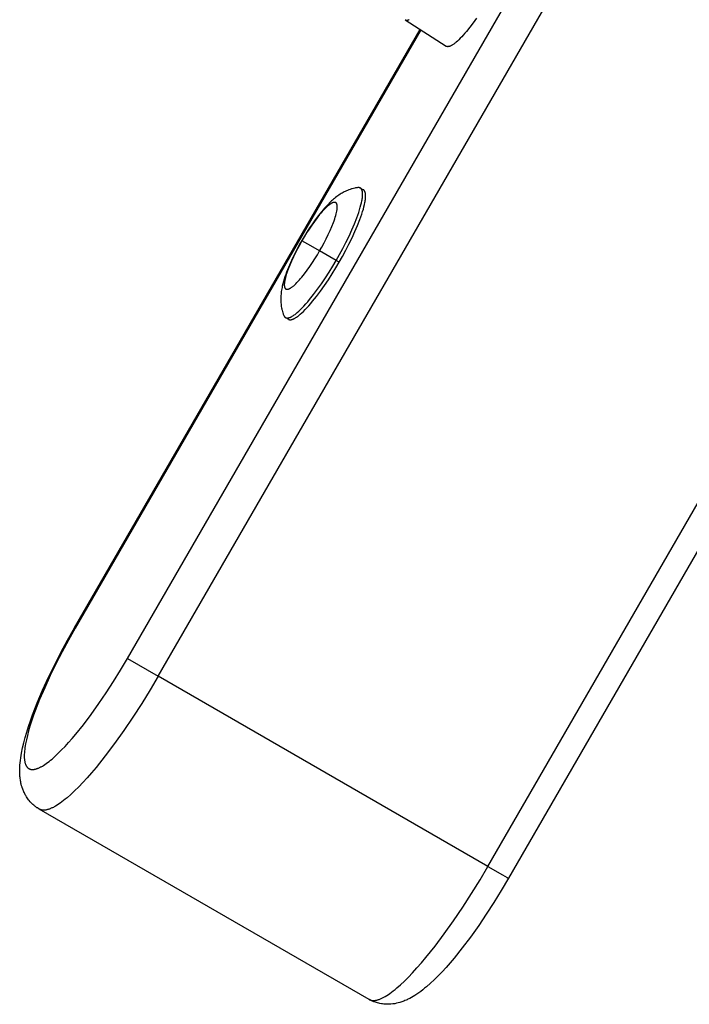
# Model space of a CAD drawing. Units: millimetres. Extents: x -7708 to 7708, y -4808 to 3140.
# Drawn here: x 3540 to 3675, y -1266 to -1068 of the extents above; entities that cross this region are included whole.
import ezdxf

# ---------------------------------------------------------------- set-up
doc = ezdxf.new("R2010")
doc.units = ezdxf.units.MM
doc.layers.add('ORG1403AY 2D', color=7, linetype='Continuous', true_color=0x000000)

msp = doc.modelspace()

# ---------------------------------------------------------------- linework, layer by layer
at = {"layer": 'ORG1403AY 2D', "color": 18, "lineweight": -3, "true_color": 0x000000}
for points in [[(3562, -1196.27), (4077, -304.26)], [(3568.16, -1199.83), (4083.16, -307.82)], [(3634.23, -1237.97), (4149.23, -345.96)], [(4153.34, -348.34), (3638.34, -1240.34)], [(3617.62, -1068.22), (3617.63, -1068.23), (3617.64, -1068.24), (3617.65, -1068.24), (3617.66, -1068.25), (3617.67, -1068.25), (3617.67, -1068.26), (3617.68, -1068.26), (3617.69, -1068.27), (3617.7, -1068.27), (3617.71, -1068.27), (3617.72, -1068.28), (3617.73, -1068.28), (3617.74, -1068.28), (3617.75, -1068.29), (3617.76, -1068.29), (3617.77, -1068.29), (3617.78, -1068.29), (3617.79, -1068.3), (3617.8, -1068.3), (3617.81, -1068.3), (3617.83, -1068.31), (3617.85, -1068.31), (3617.88, -1068.31), (3617.9, -1068.31), (3617.92, -1068.31), (3617.95, -1068.31), (3617.97, -1068.31), (3618, -1068.31), (3618.02, -1068.31), (3618.05, -1068.31), (3618.07, -1068.3), (3618.1, -1068.3), (3618.13, -1068.29), (3618.15, -1068.29), (3618.18, -1068.28), (3618.21, -1068.27), (3618.24, -1068.27), (3618.27, -1068.26), (3618.3, -1068.25), (3618.33, -1068.24), (3618.36, -1068.23), (3618.42, -1068.2)], [(3617.62, -1068.22), (3625.84, -1073.55)], [(3631.91, -1067.93), (3631.24, -1068.86), (3630.58, -1069.75), (3629.92, -1070.57), (3629.6, -1070.95), (3629.29, -1071.31), (3628.98, -1071.65), (3628.68, -1071.96), (3628.39, -1072.25), (3628.11, -1072.51), (3627.85, -1072.74), (3627.72, -1072.85), (3627.59, -1072.95), (3627.47, -1073.04), (3627.36, -1073.13), (3627.24, -1073.21), (3627.13, -1073.28), (3627.02, -1073.34), (3626.92, -1073.4), (3626.87, -1073.43), (3626.82, -1073.46), (3626.77, -1073.48), (3626.72, -1073.5), (3626.68, -1073.52), (3626.63, -1073.54), (3626.59, -1073.56), (3626.54, -1073.57), (3626.5, -1073.58), (3626.46, -1073.6), (3626.42, -1073.61), (3626.38, -1073.62), (3626.34, -1073.62), (3626.32, -1073.63), (3626.3, -1073.63), (3626.28, -1073.63), (3626.26, -1073.63), (3626.24, -1073.64), (3626.22, -1073.64), (3626.21, -1073.64), (3626.19, -1073.64), (3626.17, -1073.64), (3626.15, -1073.64), (3626.14, -1073.64), (3626.12, -1073.64), (3626.1, -1073.63), (3626.09, -1073.63), (3626.07, -1073.63), (3626.06, -1073.63), (3626.04, -1073.63), (3626.03, -1073.62), (3626.01, -1073.62), (3626, -1073.62), (3625.98, -1073.61), (3625.97, -1073.61), (3625.95, -1073.6), (3625.94, -1073.6), (3625.93, -1073.59), (3625.91, -1073.59), (3625.9, -1073.58), (3625.89, -1073.57), (3625.87, -1073.57), (3625.86, -1073.56), (3625.85, -1073.55), (3625.84, -1073.55)], [(3551.4, -1190.15), (3620.66, -1070.2)], [(3620.77, -1070.27), (3551.52, -1190.22)], [(3608.13, -1101.89), (3607.99, -1101.91), (3607.85, -1101.93), (3607.71, -1101.96), (3607.57, -1101.99), (3607.29, -1102.05), (3607.03, -1102.12), (3606.88, -1102.16), (3606.74, -1102.21), (3606.6, -1102.26), (3606.33, -1102.35), (3606.1, -1102.45), (3605.87, -1102.54), (3605.65, -1102.65), (3605.43, -1102.75), (3605.22, -1102.87), (3605.01, -1102.98), (3604.81, -1103.1), (3604.61, -1103.23), (3604.37, -1103.38), (3604.15, -1103.54), (3603.92, -1103.7), (3603.71, -1103.87), (3603.49, -1104.04), (3603.29, -1104.21), (3603.08, -1104.39), (3602.88, -1104.57), (3602.53, -1104.9), (3602.19, -1105.25), (3601.85, -1105.61), (3601.51, -1105.98), (3601.19, -1106.35), (3600.87, -1106.72), (3600.24, -1107.52), (3599.64, -1108.32), (3599.05, -1109.16), (3598.5, -1109.96), (3597.97, -1110.79), (3597.44, -1111.64), (3596.93, -1112.51)], [(3603.82, -1116.49), (3604.48, -1115.32), (3605.13, -1114.1), (3605.78, -1112.86), (3606.39, -1111.6), (3606.96, -1110.35), (3607.48, -1109.13), (3607.95, -1107.96), (3608.15, -1107.4), (3608.34, -1106.86), (3608.5, -1106.34), (3608.65, -1105.84), (3608.78, -1105.37), (3608.88, -1104.92), (3608.97, -1104.51), (3609.01, -1104.31), (3609.04, -1104.12), (3609.06, -1103.94), (3609.08, -1103.77), (3609.09, -1103.6), (3609.1, -1103.44), (3609.11, -1103.29), (3609.11, -1103.15), (3609.11, -1103.08), (3609.1, -1103.02), (3609.1, -1102.95), (3609.09, -1102.89), (3609.09, -1102.83), (3609.08, -1102.77), (3609.07, -1102.72), (3609.06, -1102.66), (3609.05, -1102.61), (3609.04, -1102.56), (3609.02, -1102.51), (3609.01, -1102.46), (3608.99, -1102.42), (3608.99, -1102.4), (3608.98, -1102.38), (3608.97, -1102.35), (3608.96, -1102.33), (3608.95, -1102.31), (3608.94, -1102.3), (3608.93, -1102.28), (3608.92, -1102.26), (3608.91, -1102.24), (3608.9, -1102.22), (3608.89, -1102.21), (3608.88, -1102.19), (3608.87, -1102.17), (3608.86, -1102.16), (3608.85, -1102.14), (3608.84, -1102.13), (3608.82, -1102.11), (3608.81, -1102.1), (3608.8, -1102.09), (3608.79, -1102.07), (3608.77, -1102.06), (3608.76, -1102.05), (3608.75, -1102.04), (3608.73, -1102.02), (3608.72, -1102.01), (3608.71, -1102), (3608.69, -1101.99), (3608.68, -1101.98), (3608.66, -1101.98), (3608.65, -1101.97)], [(3604.42, -1116.84), (3605.08, -1115.67), (3605.74, -1114.45), (3606.38, -1113.21), (3606.99, -1111.95), (3607.57, -1110.7), (3608.09, -1109.48), (3608.55, -1108.31), (3608.76, -1107.75), (3608.94, -1107.21), (3609.11, -1106.69), (3609.26, -1106.19), (3609.38, -1105.72), (3609.49, -1105.27), (3609.58, -1104.86), (3609.61, -1104.66), (3609.64, -1104.47), (3609.66, -1104.29), (3609.68, -1104.12), (3609.7, -1103.95), (3609.71, -1103.79), (3609.71, -1103.64), (3609.71, -1103.5), (3609.71, -1103.43), (3609.71, -1103.37), (3609.7, -1103.3), (3609.7, -1103.24), (3609.69, -1103.18), (3609.68, -1103.12), (3609.67, -1103.06), (3609.66, -1103.01), (3609.65, -1102.96), (3609.64, -1102.91), (3609.63, -1102.86), (3609.61, -1102.81), (3609.6, -1102.77), (3609.59, -1102.75), (3609.58, -1102.72), (3609.57, -1102.7), (3609.57, -1102.68), (3609.56, -1102.66), (3609.55, -1102.64), (3609.54, -1102.63), (3609.53, -1102.61), (3609.52, -1102.59), (3609.51, -1102.57), (3609.5, -1102.55), (3609.49, -1102.54), (3609.48, -1102.52), (3609.46, -1102.51), (3609.45, -1102.49), (3609.44, -1102.48), (3609.43, -1102.46), (3609.42, -1102.45), (3609.4, -1102.43), (3609.39, -1102.42), (3609.38, -1102.41), (3609.37, -1102.4), (3609.35, -1102.39), (3609.34, -1102.37), (3609.33, -1102.36), (3609.31, -1102.35), (3609.3, -1102.34), (3609.28, -1102.33), (3609.27, -1102.32), (3609.25, -1102.32)], [(3608.65, -1101.97), (3608.64, -1101.96), (3608.62, -1101.95), (3608.61, -1101.95), (3608.6, -1101.94), (3608.58, -1101.93), (3608.57, -1101.93), (3608.56, -1101.92), (3608.54, -1101.92), (3608.53, -1101.91), (3608.51, -1101.91), (3608.5, -1101.9), (3608.48, -1101.9), (3608.47, -1101.9), (3608.45, -1101.89), (3608.43, -1101.89), (3608.42, -1101.89), (3608.4, -1101.88), (3608.39, -1101.88), (3608.37, -1101.88), (3608.35, -1101.88), (3608.34, -1101.88), (3608.32, -1101.88), (3608.3, -1101.88), (3608.28, -1101.88), (3608.27, -1101.88), (3608.25, -1101.88), (3608.23, -1101.88), (3608.21, -1101.88), (3608.17, -1101.88), (3608.13, -1101.89)], [(3609.25, -1102.32), (3608.65, -1101.97)], [(3600.51, -1114.58), (3600.95, -1113.8), (3601.39, -1112.99), (3601.81, -1112.16), (3602.22, -1111.32), (3602.6, -1110.49), (3602.95, -1109.67), (3603.26, -1108.89), (3603.4, -1108.52), (3603.52, -1108.16), (3603.63, -1107.81), (3603.73, -1107.48), (3603.82, -1107.16), (3603.89, -1106.87), (3603.94, -1106.59), (3603.97, -1106.46), (3603.99, -1106.33), (3604, -1106.21), (3604.02, -1106.1), (3604.03, -1105.99), (3604.03, -1105.88), (3604.04, -1105.78), (3604.04, -1105.69), (3604.03, -1105.64), (3604.03, -1105.6), (3604.03, -1105.55), (3604.03, -1105.51), (3604.02, -1105.47), (3604.02, -1105.43), (3604.01, -1105.4), (3604, -1105.36), (3604, -1105.33), (3603.99, -1105.29), (3603.98, -1105.26), (3603.97, -1105.23), (3603.96, -1105.2), (3603.95, -1105.18), (3603.95, -1105.17), (3603.94, -1105.16), (3603.94, -1105.14), (3603.93, -1105.13), (3603.92, -1105.12), (3603.92, -1105.1), (3603.91, -1105.09), (3603.9, -1105.08), (3603.9, -1105.07), (3603.89, -1105.06), (3603.88, -1105.05), (3603.88, -1105.03), (3603.87, -1105.02), (3603.86, -1105.01), (3603.85, -1105), (3603.85, -1104.99), (3603.84, -1104.99), (3603.83, -1104.98), (3603.82, -1104.97), (3603.81, -1104.96), (3603.8, -1104.95), (3603.8, -1104.94), (3603.79, -1104.94), (3603.78, -1104.93), (3603.77, -1104.92), (3603.76, -1104.92), (3603.75, -1104.91), (3603.74, -1104.9), (3603.73, -1104.9), (3603.72, -1104.89), (3603.71, -1104.89), (3603.7, -1104.88), (3603.69, -1104.88), (3603.68, -1104.87), (3603.67, -1104.87), (3603.66, -1104.86), (3603.65, -1104.86), (3603.63, -1104.86), (3603.62, -1104.85), (3603.61, -1104.85), (3603.6, -1104.85), (3603.59, -1104.85), (3603.58, -1104.84), (3603.56, -1104.84), (3603.55, -1104.84), (3603.54, -1104.84), (3603.52, -1104.84), (3603.51, -1104.84), (3603.5, -1104.84), (3603.48, -1104.84), (3603.47, -1104.84), (3603.46, -1104.84), (3603.44, -1104.84), (3603.43, -1104.84), (3603.41, -1104.84), (3603.4, -1104.84), (3603.38, -1104.84), (3603.37, -1104.85), (3603.35, -1104.85), (3603.32, -1104.86), (3603.29, -1104.86), (3603.26, -1104.87), (3603.23, -1104.88), (3603.19, -1104.89), (3603.16, -1104.9), (3603.12, -1104.92), (3603.09, -1104.93), (3603.05, -1104.95), (3603.01, -1104.97), (3602.97, -1104.99), (3602.93, -1105.01), (3602.89, -1105.03), (3602.81, -1105.07), (3602.73, -1105.13), (3602.64, -1105.19), (3602.55, -1105.25), (3602.45, -1105.32), (3602.36, -1105.39), (3602.26, -1105.47), (3602.16, -1105.56), (3601.94, -1105.75), (3601.72, -1105.96), (3601.49, -1106.19), (3601.26, -1106.44), (3601.01, -1106.71), (3600.76, -1107), (3600.5, -1107.3), (3599.98, -1107.96), (3599.45, -1108.67), (3598.92, -1109.41), (3598.4, -1110.19), (3597.9, -1110.97), (3597.41, -1111.76), (3596.96, -1112.53)], [(3596.93, -1112.51), (3596.43, -1113.39), (3595.96, -1114.27), (3595.51, -1115.15), (3595.08, -1116.02), (3594.65, -1116.96), (3594.26, -1117.88), (3593.89, -1118.82), (3593.72, -1119.29), (3593.56, -1119.75), (3593.41, -1120.22), (3593.27, -1120.7), (3593.14, -1121.17), (3593.03, -1121.64), (3592.97, -1121.9), (3592.92, -1122.17), (3592.87, -1122.44), (3592.83, -1122.7), (3592.8, -1122.98), (3592.77, -1123.25), (3592.74, -1123.53), (3592.73, -1123.8), (3592.72, -1124.04), (3592.72, -1124.28), (3592.72, -1124.51), (3592.73, -1124.75), (3592.74, -1125), (3592.77, -1125.24), (3592.79, -1125.49), (3592.83, -1125.74), (3592.88, -1126.01), (3592.91, -1126.16), (3592.94, -1126.31), (3592.98, -1126.45), (3593.05, -1126.72), (3593.13, -1126.99), (3593.18, -1127.12), (3593.23, -1127.26), (3593.28, -1127.4), (3593.33, -1127.53)], [(3596.96, -1112.53), (3596.51, -1113.31), (3596.08, -1114.12), (3595.65, -1114.95), (3595.24, -1115.79), (3594.86, -1116.62), (3594.51, -1117.43), (3594.2, -1118.21), (3594.07, -1118.59), (3593.94, -1118.95), (3593.83, -1119.3), (3593.73, -1119.63), (3593.65, -1119.94), (3593.58, -1120.24), (3593.52, -1120.52), (3593.5, -1120.65), (3593.48, -1120.77), (3593.46, -1120.89), (3593.45, -1121.01), (3593.44, -1121.12), (3593.43, -1121.23), (3593.43, -1121.33), (3593.43, -1121.42), (3593.43, -1121.47), (3593.43, -1121.51), (3593.43, -1121.55), (3593.44, -1121.59), (3593.44, -1121.63), (3593.45, -1121.67), (3593.45, -1121.71), (3593.46, -1121.75), (3593.47, -1121.78), (3593.48, -1121.82), (3593.48, -1121.85), (3593.49, -1121.88), (3593.5, -1121.91), (3593.51, -1121.92), (3593.52, -1121.94), (3593.52, -1121.95), (3593.53, -1121.97), (3593.53, -1121.98), (3593.54, -1121.99), (3593.55, -1122), (3593.55, -1122.02), (3593.56, -1122.03), (3593.57, -1122.04), (3593.57, -1122.05), (3593.58, -1122.06), (3593.59, -1122.07), (3593.59, -1122.08), (3593.6, -1122.09), (3593.61, -1122.1), (3593.62, -1122.11), (3593.63, -1122.12), (3593.63, -1122.13), (3593.64, -1122.14), (3593.65, -1122.15), (3593.66, -1122.16), (3593.67, -1122.16), (3593.68, -1122.17), (3593.69, -1122.18), (3593.7, -1122.19), (3593.71, -1122.19), (3593.71, -1122.2), (3593.72, -1122.2), (3593.73, -1122.21), (3593.74, -1122.22), (3593.75, -1122.22), (3593.76, -1122.23), (3593.77, -1122.23), (3593.79, -1122.24), (3593.8, -1122.24), (3593.81, -1122.24), (3593.82, -1122.25), (3593.83, -1122.25), (3593.84, -1122.25), (3593.85, -1122.26), (3593.86, -1122.26), (3593.88, -1122.26), (3593.89, -1122.26), (3593.9, -1122.27), (3593.91, -1122.27), (3593.93, -1122.27), (3593.94, -1122.27), (3593.95, -1122.27), (3593.97, -1122.27), (3593.98, -1122.27), (3593.99, -1122.27), (3594.01, -1122.27), (3594.02, -1122.27), (3594.04, -1122.27), (3594.05, -1122.27), (3594.06, -1122.27), (3594.08, -1122.26), (3594.09, -1122.26), (3594.11, -1122.26), (3594.14, -1122.25), (3594.17, -1122.25), (3594.2, -1122.24), (3594.24, -1122.23), (3594.27, -1122.22), (3594.31, -1122.2), (3594.34, -1122.19), (3594.38, -1122.17), (3594.42, -1122.16), (3594.45, -1122.14), (3594.49, -1122.12), (3594.53, -1122.1), (3594.57, -1122.08), (3594.65, -1122.03), (3594.74, -1121.98), (3594.83, -1121.92), (3594.92, -1121.86), (3595.01, -1121.79), (3595.11, -1121.71), (3595.21, -1121.63), (3595.31, -1121.55), (3595.52, -1121.36), (3595.74, -1121.15), (3595.97, -1120.92), (3596.21, -1120.67), (3596.45, -1120.4), (3596.7, -1120.11), (3596.96, -1119.81), (3597.48, -1119.15), (3598.01, -1118.44), (3598.54, -1117.69), (3599.06, -1116.92), (3599.57, -1116.14), (3600.05, -1115.35), (3600.51, -1114.58)], [(3596.96, -1112.53), (3596.94, -1112.52), (3596.93, -1112.51), (3596.93, -1112.51), (3596.93, -1112.51), (3596.93, -1112.51), (3596.93, -1112.51), (3596.93, -1112.51), (3596.93, -1112.51)], [(3598.73, -1113.55), (3596.96, -1112.53)], [(3600.51, -1114.58), (3598.73, -1113.55)], [(3603.82, -1116.49), (3600.51, -1114.58)], [(3593.66, -1127.94), (3593.67, -1127.95), (3593.69, -1127.95), (3593.7, -1127.96), (3593.72, -1127.97), (3593.73, -1127.97), (3593.75, -1127.98), (3593.77, -1127.99), (3593.78, -1127.99), (3593.8, -1128), (3593.82, -1128), (3593.83, -1128.01), (3593.85, -1128.01), (3593.87, -1128.01), (3593.89, -1128.02), (3593.91, -1128.02), (3593.93, -1128.02), (3593.94, -1128.02), (3593.96, -1128.03), (3593.98, -1128.03), (3594, -1128.03), (3594.02, -1128.03), (3594.04, -1128.03), (3594.07, -1128.03), (3594.09, -1128.03), (3594.11, -1128.02), (3594.13, -1128.02), (3594.15, -1128.02), (3594.17, -1128.02), (3594.2, -1128.01), (3594.22, -1128.01), (3594.27, -1128), (3594.31, -1127.99), (3594.36, -1127.98), (3594.41, -1127.96), (3594.46, -1127.94), (3594.51, -1127.93), (3594.57, -1127.91), (3594.62, -1127.88), (3594.68, -1127.86), (3594.73, -1127.83), (3594.79, -1127.8), (3594.85, -1127.77), (3594.91, -1127.74), (3595.03, -1127.67), (3595.16, -1127.59), (3595.29, -1127.5), (3595.43, -1127.41), (3595.57, -1127.3), (3595.72, -1127.19), (3595.86, -1127.07), (3596.02, -1126.94), (3596.33, -1126.66), (3596.67, -1126.35), (3597.01, -1126), (3597.37, -1125.63), (3597.73, -1125.22), (3598.11, -1124.79), (3598.49, -1124.33), (3599.28, -1123.34), (3600.07, -1122.28), (3600.87, -1121.16), (3601.65, -1120), (3602.41, -1118.83), (3603.13, -1117.65), (3603.82, -1116.49)], [(3594.26, -1128.29), (3594.28, -1128.29), (3594.29, -1128.3), (3594.31, -1128.31), (3594.32, -1128.32), (3594.34, -1128.32), (3594.35, -1128.33), (3594.37, -1128.34), (3594.39, -1128.34), (3594.4, -1128.35), (3594.42, -1128.35), (3594.44, -1128.36), (3594.46, -1128.36), (3594.47, -1128.36), (3594.49, -1128.37), (3594.51, -1128.37), (3594.53, -1128.37), (3594.55, -1128.37), (3594.57, -1128.38), (3594.59, -1128.38), (3594.61, -1128.38), (3594.63, -1128.38), (3594.65, -1128.38), (3594.67, -1128.38), (3594.69, -1128.37), (3594.71, -1128.37), (3594.73, -1128.37), (3594.76, -1128.37), (3594.78, -1128.37), (3594.8, -1128.36), (3594.82, -1128.36), (3594.87, -1128.35), (3594.92, -1128.34), (3594.97, -1128.33), (3595.02, -1128.31), (3595.07, -1128.29), (3595.12, -1128.28), (3595.17, -1128.25), (3595.23, -1128.23), (3595.28, -1128.21), (3595.34, -1128.18), (3595.4, -1128.15), (3595.46, -1128.12), (3595.52, -1128.09), (3595.64, -1128.02), (3595.77, -1127.94), (3595.9, -1127.85), (3596.04, -1127.76), (3596.18, -1127.65), (3596.32, -1127.54), (3596.47, -1127.42), (3596.62, -1127.29), (3596.94, -1127.01), (3597.27, -1126.7), (3597.62, -1126.35), (3597.97, -1125.97), (3598.34, -1125.57), (3598.72, -1125.14), (3599.1, -1124.68), (3599.88, -1123.69), (3600.68, -1122.63), (3601.47, -1121.51), (3602.25, -1120.35), (3603.01, -1119.18), (3603.74, -1118), (3604.42, -1116.84)], [(3604.42, -1116.84), (3603.82, -1116.49)], [(3593.33, -1127.53), (3593.34, -1127.57), (3593.36, -1127.6), (3593.37, -1127.62), (3593.38, -1127.63), (3593.39, -1127.65), (3593.39, -1127.66), (3593.4, -1127.68), (3593.41, -1127.69), (3593.42, -1127.71), (3593.43, -1127.72), (3593.44, -1127.74), (3593.45, -1127.75), (3593.46, -1127.76), (3593.47, -1127.78), (3593.48, -1127.79), (3593.49, -1127.8), (3593.5, -1127.81), (3593.51, -1127.82), (3593.52, -1127.84), (3593.54, -1127.85), (3593.55, -1127.86), (3593.56, -1127.87), (3593.57, -1127.88), (3593.58, -1127.89), (3593.59, -1127.9), (3593.61, -1127.9), (3593.62, -1127.91), (3593.63, -1127.92), (3593.64, -1127.93), (3593.66, -1127.94)], [(3593.66, -1127.94), (3594.26, -1128.29)], [(3544.34, -1226.49), (3543.96, -1226.26), (3543.88, -1226.2), (3543.59, -1225.99), (3543.44, -1225.88), (3543.23, -1225.7), (3543.04, -1225.53), (3542.88, -1225.38), (3542.67, -1225.16), (3542.54, -1225.02), (3542.33, -1224.78), (3542.21, -1224.63), (3542.03, -1224.39), (3541.91, -1224.21), (3541.77, -1224), (3541.62, -1223.75), (3541.54, -1223.61), (3541.36, -1223.25), (3541.34, -1223.22), (3541.17, -1222.83), (3541.12, -1222.71), (3541.02, -1222.46), (3540.91, -1222.13), (3540.89, -1222.09), (3540.8, -1221.79), (3540.73, -1221.49), (3540.67, -1221.27), (3540.63, -1221.04), (3540.59, -1220.82), (3540.55, -1220.6), (3540.52, -1220.38), (3540.5, -1220.16), (3540.47, -1219.94), (3540.46, -1219.73), (3540.43, -1219.34), (3540.42, -1218.95), (3540.42, -1218.57), (3540.43, -1218.18), (3540.46, -1217.7), (3540.5, -1217.21), (3540.55, -1216.72), (3540.62, -1216.22), (3540.69, -1215.73), (3540.78, -1215.24), (3540.98, -1214.22), (3541.23, -1213.19), (3541.51, -1212.14), (3541.83, -1211.05), (3542.18, -1209.92), (3542.57, -1208.78), (3543, -1207.61), (3543.95, -1205.17), (3545.02, -1202.65), (3546.21, -1200.05), (3547.4, -1197.6), (3548.67, -1195.12), (3550.01, -1192.63), (3551.4, -1190.15)], [(3551.52, -1190.22), (3550.18, -1192.6), (3548.9, -1194.98), (3547.68, -1197.34), (3546.55, -1199.68), (3545.43, -1202.14), (3544.42, -1204.5), (3543.54, -1206.75), (3543.15, -1207.83), (3542.8, -1208.86), (3542.48, -1209.86), (3542.21, -1210.81), (3541.96, -1211.72), (3541.76, -1212.57), (3541.6, -1213.38), (3541.53, -1213.77), (3541.48, -1214.14), (3541.43, -1214.49), (3541.39, -1214.84), (3541.36, -1215.17), (3541.35, -1215.48), (3541.34, -1215.76), (3541.34, -1216.02), (3541.35, -1216.15), (3541.35, -1216.28), (3541.36, -1216.4), (3541.37, -1216.52), (3541.38, -1216.63), (3541.4, -1216.74), (3541.42, -1216.85), (3541.44, -1216.96), (3541.46, -1217.06), (3541.48, -1217.16), (3541.51, -1217.25), (3541.53, -1217.35), (3541.56, -1217.44), (3541.59, -1217.52), (3541.61, -1217.56), (3541.63, -1217.6), (3541.65, -1217.64), (3541.66, -1217.68), (3541.68, -1217.72), (3541.7, -1217.76), (3541.72, -1217.79), (3541.74, -1217.83), (3541.76, -1217.86), (3541.78, -1217.9), (3541.81, -1217.93), (3541.83, -1217.96), (3541.85, -1217.99), (3541.88, -1218.02), (3541.9, -1218.05), (3541.92, -1218.08), (3541.95, -1218.11), (3541.97, -1218.14), (3542, -1218.16), (3542.03, -1218.19), (3542.05, -1218.21), (3542.08, -1218.24), (3542.11, -1218.26), (3542.14, -1218.28), (3542.17, -1218.3), (3542.2, -1218.32), (3542.23, -1218.34), (3542.26, -1218.36), (3542.29, -1218.38), (3542.32, -1218.39), (3542.35, -1218.41), (3542.39, -1218.42), (3542.42, -1218.44), (3542.45, -1218.45), (3542.49, -1218.46), (3542.52, -1218.47), (3542.56, -1218.48), (3542.59, -1218.49), (3542.63, -1218.5), (3542.66, -1218.51), (3542.7, -1218.52), (3542.74, -1218.52), (3542.78, -1218.53), (3542.82, -1218.53), (3542.85, -1218.53), (3542.89, -1218.54), (3542.93, -1218.54), (3542.97, -1218.54), (3543.02, -1218.54), (3543.06, -1218.54), (3543.1, -1218.54), (3543.14, -1218.53), (3543.18, -1218.53), (3543.23, -1218.53), (3543.27, -1218.52), (3543.31, -1218.51), (3543.4, -1218.5), (3543.5, -1218.48), (3543.59, -1218.46), (3543.69, -1218.43), (3543.78, -1218.4), (3543.88, -1218.37), (3543.98, -1218.33), (3544.08, -1218.29), (3544.19, -1218.25), (3544.29, -1218.2), (3544.4, -1218.15), (3544.51, -1218.1), (3544.62, -1218.04), (3544.74, -1217.98), (3544.97, -1217.85), (3545.2, -1217.71), (3545.47, -1217.54), (3545.74, -1217.35), (3546.02, -1217.14), (3546.31, -1216.92), (3546.6, -1216.69), (3546.9, -1216.44), (3547.51, -1215.9), (3548.16, -1215.29), (3548.82, -1214.63), (3549.51, -1213.91), (3550.21, -1213.14), (3550.93, -1212.32), (3551.67, -1211.44), (3553.18, -1209.56), (3554.72, -1207.5), (3556.29, -1205.3), (3557.74, -1203.15), (3559.19, -1200.92), (3560.61, -1198.62), (3562, -1196.27)], [(3551.52, -1190.22), (3551.43, -1190.17), (3551.41, -1190.16), (3551.41, -1190.15), (3551.41, -1190.15), (3551.4, -1190.15), (3551.4, -1190.15), (3551.4, -1190.15), (3551.4, -1190.15), (3551.4, -1190.15)], [(3562, -1196.27), (3568.16, -1199.83)], [(3568.16, -1199.83), (3566.56, -1202.54), (3564.87, -1205.28), (3563.1, -1208.03), (3561.28, -1210.73), (3559.42, -1213.34), (3557.56, -1215.82), (3555.72, -1218.12), (3554.82, -1219.18), (3553.94, -1220.19), (3553.08, -1221.13), (3552.24, -1222.01), (3551.43, -1222.81), (3550.65, -1223.54), (3549.91, -1224.2), (3549.55, -1224.5), (3549.2, -1224.78), (3548.86, -1225.04), (3548.53, -1225.28), (3548.21, -1225.5), (3547.9, -1225.7), (3547.6, -1225.89), (3547.3, -1226.05), (3547.16, -1226.13), (3547.02, -1226.2), (3546.89, -1226.26), (3546.75, -1226.32), (3546.62, -1226.38), (3546.5, -1226.43), (3546.37, -1226.48), (3546.25, -1226.52), (3546.13, -1226.56), (3546.01, -1226.59), (3545.89, -1226.62), (3545.78, -1226.65), (3545.67, -1226.67), (3545.62, -1226.68), (3545.57, -1226.68), (3545.51, -1226.69), (3545.46, -1226.7), (3545.41, -1226.7), (3545.36, -1226.7), (3545.31, -1226.71), (3545.26, -1226.71), (3545.21, -1226.71), (3545.16, -1226.71), (3545.12, -1226.7), (3545.07, -1226.7), (3545.02, -1226.7), (3544.98, -1226.69), (3544.93, -1226.69), (3544.89, -1226.68), (3544.85, -1226.67), (3544.8, -1226.66), (3544.76, -1226.66), (3544.72, -1226.64), (3544.68, -1226.63), (3544.64, -1226.62), (3544.6, -1226.61), (3544.56, -1226.59), (3544.52, -1226.58), (3544.48, -1226.56), (3544.45, -1226.54), (3544.41, -1226.53), (3544.37, -1226.51), (3544.34, -1226.49)], [(3634.23, -1237.97), (3568.16, -1199.83)], [(3610.4, -1264.63), (3544.34, -1226.49)], [(3610.4, -1264.63), (3610.44, -1264.65), (3610.47, -1264.67), (3610.51, -1264.69), (3610.55, -1264.7), (3610.59, -1264.72), (3610.62, -1264.74), (3610.66, -1264.75), (3610.7, -1264.76), (3610.74, -1264.78), (3610.78, -1264.79), (3610.83, -1264.8), (3610.87, -1264.81), (3610.91, -1264.82), (3610.95, -1264.82), (3611, -1264.83), (3611.04, -1264.84), (3611.09, -1264.84), (3611.13, -1264.84), (3611.18, -1264.85), (3611.23, -1264.85), (3611.28, -1264.85), (3611.32, -1264.85), (3611.37, -1264.85), (3611.42, -1264.85), (3611.47, -1264.84), (3611.53, -1264.84), (3611.58, -1264.83), (3611.63, -1264.83), (3611.68, -1264.82), (3611.74, -1264.81), (3611.85, -1264.79), (3611.96, -1264.76), (3612.07, -1264.73), (3612.19, -1264.7), (3612.31, -1264.66), (3612.43, -1264.62), (3612.56, -1264.57), (3612.69, -1264.52), (3612.82, -1264.46), (3612.95, -1264.4), (3613.09, -1264.34), (3613.23, -1264.27), (3613.37, -1264.19), (3613.66, -1264.03), (3613.96, -1263.85), (3614.27, -1263.64), (3614.59, -1263.42), (3614.92, -1263.18), (3615.26, -1262.92), (3615.61, -1262.64), (3615.97, -1262.34), (3616.72, -1261.69), (3617.49, -1260.96), (3618.3, -1260.15), (3619.14, -1259.28), (3620, -1258.33), (3620.88, -1257.33), (3621.78, -1256.26), (3623.62, -1253.96), (3625.48, -1251.48), (3627.34, -1248.87), (3629.17, -1246.17), (3630.94, -1243.42), (3632.63, -1240.68), (3634.23, -1237.97)], [(3634.23, -1237.97), (3637.14, -1239.65), (3638.04, -1240.17), (3638.27, -1240.3), (3638.32, -1240.33), (3638.33, -1240.34), (3638.34, -1240.34), (3638.34, -1240.34), (3638.34, -1240.34), (3638.34, -1240.34)], [(3638.34, -1240.34), (3636.89, -1242.8), (3635.41, -1245.2), (3633.89, -1247.54), (3632.37, -1249.79), (3630.71, -1252.13), (3629.06, -1254.31), (3627.43, -1256.35), (3626.62, -1257.31), (3625.83, -1258.21), (3625.03, -1259.09), (3624.25, -1259.91), (3623.47, -1260.68), (3622.7, -1261.4), (3621.93, -1262.09), (3621.54, -1262.41), (3621.15, -1262.72), (3620.76, -1263.02), (3620.36, -1263.32), (3619.96, -1263.6), (3619.55, -1263.86), (3619.22, -1264.06), (3618.89, -1264.25), (3618.55, -1264.44), (3618.2, -1264.61), (3618.01, -1264.71), (3617.81, -1264.8), (3617.6, -1264.88), (3617.4, -1264.97), (3617.19, -1265.05), (3616.98, -1265.12), (3616.76, -1265.19), (3616.54, -1265.26), (3616.24, -1265.34), (3615.93, -1265.42), (3615.89, -1265.42), (3615.55, -1265.49), (3615.28, -1265.53), (3615.15, -1265.55), (3614.74, -1265.59), (3614.7, -1265.6), (3614.3, -1265.61), (3614.13, -1265.62), (3613.84, -1265.61), (3613.59, -1265.6), (3613.37, -1265.58), (3613.07, -1265.54), (3612.89, -1265.51), (3612.58, -1265.46), (3612.39, -1265.42), (3612.1, -1265.34), (3611.89, -1265.28), (3611.64, -1265.2), (3611.38, -1265.1), (3611.21, -1265.03), (3610.89, -1264.89), (3610.79, -1264.84), (3610.49, -1264.67)]]:
    msp.add_lwpolyline(points, dxfattribs=at)

doc.saveas('drawing.dxf')
